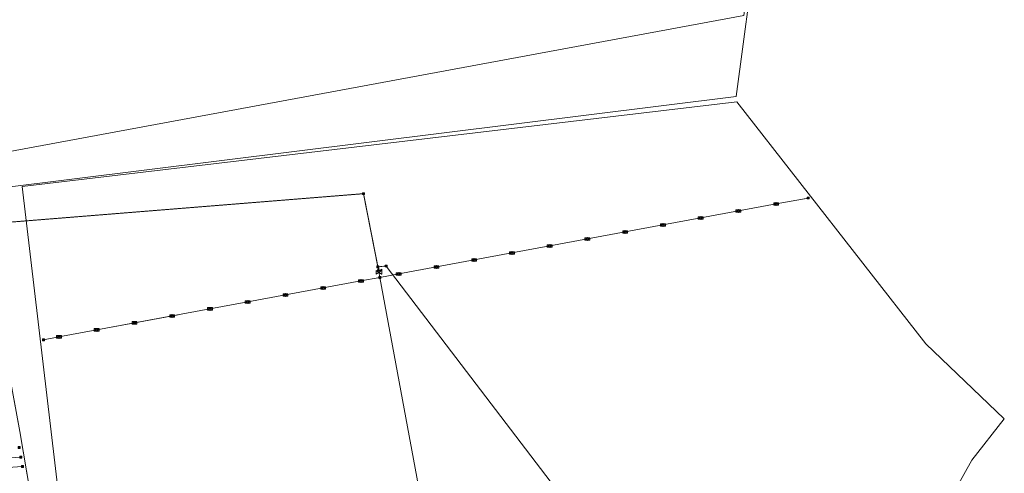
# Model space of a CAD drawing. Units: millimetres. Extents: x -817 to 3386, y -311 to 3421.
# Drawn here: x 3065 to 3373, y 2092 to 2233 of the extents above; entities that cross this region are included whole.
import ezdxf

# ---------------------------------------------------------------- set-up
doc = ezdxf.new("R2010")
doc.units = ezdxf.units.MM
doc.layers.get('0').update_dxf_attribs({"color": 8, "lineweight": 15})
for name, color, linetype, lineweight in [('24', 7, 'Continuous', 15), ('38', 7, 'Continuous', 15), ('CONTROL_VALVES', 7, 'Continuous', 15), ('IRRIGATION_AREAS', 4, 'Continuous', 15), ('MAINLINE_JUNCTIONS', 7, 'Continuous', 15), ('MAINLINE_PIPES', 7, 'Continuous', 15), ('OUTLETS', 7, 'Continuous', 15), ('PIVOT PERIMITER', 7, 'Continuous', 0), ('PLOT-FINAL-PERIMITER', 7, 'Continuous', 0), ('SPRAYLINES', 7, 'Continuous', 15), ('ZONE_JUNCTIONS', 7, 'Continuous', 15), ('ZONE_PIPES', 7, 'Continuous', 15)]:
    doc.layers.add(name, color=color, linetype=linetype, lineweight=lineweight)
for name, color, linetype in [('P_DN110-6', 111, 'Continuous'), ('P_DN16-4', 20, 'Continuous'), ('P_DN160-6', 150, 'Continuous'), ('P_DN50-6', 4, 'Continuous'), ('P_DN75-6', 16, 'Continuous'), ('P_DN90-6', 30, 'Continuous')]:
    doc.layers.add(name, color=color, linetype=linetype)

# ---------------------------------------------------------------- blocks, each defined once
blk = doc.blocks.new('Junction')
at = {"linetype": 'Continuous', "lineweight": 0}
blk.add_hatch(color=8, dxfattribs=at).paths.add_polyline_path([(-50, -50), (50, -50), (50, 50), (-50, 50)])
at = {"color": 8, "linetype": 'Continuous', "lineweight": 0, "flags": 128}
blk.add_lwpolyline([(-50, -50), (50, -50), (50, 50), (-50, 50)], close=True, dxfattribs=at)
blk = doc.blocks.new('i__DBS_SYMBOL_7')
at = {"color": 1, "linetype": 'Continuous', "lineweight": 0}
for p, q in [((-18, 0), (0, 18)), ((0, -18), (-18, 0)), ((0, 18), (18, 0)), ((18, 0), (0, -18))]:
    blk.add_line(p, q, dxfattribs=at)
at = {"color": 94, "linetype": 'Continuous', "lineweight": 0, "flags": 128}
blk.add_lwpolyline([(-30, -15), (30, -15), (30, 15), (-30, 15)], close=True, dxfattribs=at)
blk = doc.blocks.new('valve-hyd')
at = {"color": 7}
for p, q in [((-98, 26), (-98, -88)), ((89, -93), (-89, 31)), ((89, 31), (-89, -93)), ((0, -31), (0, 40)), ((98, 81), (71, 40)), ((98, 40), (98, 81)), ((98, 26), (98, -88))]:
    blk.add_line(p, q, dxfattribs=at)
at = {"linetype": 'Continuous'}
blk.add_line((-53, 40), (98, 40), dxfattribs=at)
at = {"color": 7}
for centre, radius, start, end in [((-92, 26), 6.07, 55.1378, 180), ((0, 40), 53.3, 0, 180), ((92, 26), 6.07, 0, 124.8622), ((-92, -88), 6.07, 180, 304.8622), ((92, -88), 6.07, 235.1378, 360)]:
    blk.add_arc(centre, radius, start, end, dxfattribs=at)

msp = doc.modelspace()

# ---------------------------------------------------------------- linework, layer by layer
at = {"layer": '24'}
msp.add_line((3077.77, 2134.28), (3114.98, 2141.18), dxfattribs=at)
at = {"layer": '38', "flags": 128}
msp.add_lwpolyline([(2894.11, 2567.85), (2885.74, 2541.76), (2896.09, 2469.56), (2946.43, 2289.22), (2956.9, 2276.14), (2977.59, 2163.56), (3013.03, 2175), (3289.41, 2209.38), (3295.81, 2257.02), (3287.61, 2342.66), (3260.95, 2368.92), (3223.18, 2383.04), (3181.98, 2455.85), (3162, 2481.17), (3133.49, 2509.2), (3110.55, 2530.02), (3074.68, 2583.78), (3054.47, 2593.34), (2958.72, 2576.04)], close=True, dxfattribs=at)
at = {"layer": 'IRRIGATION_AREAS', "color": 4, "linetype": 'Continuous', "lineweight": 15, "flags": 128}
for points in [[(2977.59, 2163.56), (3013.03, 2175), (3289.41, 2209.38), (3295.81, 2257.02), (3287.61, 2342.66), (3260.95, 2368.92), (3223.18, 2383.04), (3181.98, 2455.85), (3162, 2481.17), (3133.49, 2509.2), (3110.55, 2530.02), (3074.68, 2583.78), (3054.47, 2593.34), (2958.72, 2576.04), (2894.11, 2567.85), (2885.74, 2541.76), (2896.09, 2469.56), (2946.43, 2289.22), (2956.9, 2276.14), (2977.59, 2163.56)], [(3222.49, 2382.23), (3260.4, 2368.05), (3286.65, 2342.2), (3294.81, 2257.04), (3291.81, 2234.73), (2976.28, 2176.26), (2957.84, 2276.57), (2947.33, 2289.69), (2924.88, 2370.13), (3200.44, 2421.2), (3222.49, 2382.23)], [(3117.87, 1851.29), (3114.22, 1857.31), (3089.43, 1985.67), (3066.23, 2181.26), (3289.7, 2207.7), (3348.79, 2132.15), (3373.27, 2108.67), (3363.15, 2095.72), (3353.67, 2078.78), (3332.91, 2075.8), (3284.66, 2045.33), (3170.45, 1923.43), (3165.4, 1916.9), (3117.87, 1851.29)], [(2840.74, 1809.88), (3107.49, 1852.02), (3112.71, 1856), (3097.43, 1916.58), (3065.49, 2104.71), (3052.28, 2176.15), (3013.77, 2173.01), (2975.56, 2160.56), (2775.83, 2147.96), (2840.74, 1809.88)], [(3065.49, 2104.71), (3082.74, 2003.1), (2806.98, 1985.7), (2775.83, 2147.96), (2975.56, 2160.56), (3008.36, 2171.25), (3052.67, 2174.04), (3065.49, 2104.71)]]:
    msp.add_lwpolyline(points, close=True, dxfattribs=at)
at = {"layer": 'MAINLINE_PIPES', "color": 5, "linetype": 'Continuous', "lineweight": 15}
for p, q in [((2976.04, 2163.15), (3172.98, 2179.02)), ((3172.98, 2179.02), (3177.47, 2156.17))]:
    msp.add_line(p, q, dxfattribs=at)
at = {"layer": 'MAINLINE_PIPES', "color": 3, "linetype": 'Continuous', "lineweight": 15}
for p, q in [((3177.47, 2156.17), (3180.01, 2156.42)), ((3180.01, 2156.42), (3300.11, 1999.12))]:
    msp.add_line(p, q, dxfattribs=at)
at = {"layer": 'MAINLINE_PIPES', "color": 1, "linetype": 'Continuous', "lineweight": 15}
msp.add_line((3177.47, 2156.17), (3177.76, 2154.7), dxfattribs=at)
at = {"layer": 'P_DN110-6', "linetype": 'Continuous', "lineweight": 0, "const_width": 0.25}
for points in [[(3177.47, 2156.17), (3180.01, 2156.42)], [(3180.01, 2156.42), (3300.11, 1999.12)]]:
    msp.add_lwpolyline(points, dxfattribs=at)
at = {"layer": 'P_DN16-4', "linetype": 'Continuous', "lineweight": 0, "const_width": 0.05}
for points in [[(2909.77, 2086.87), (3065.84, 2096.72)], [(2910.34, 2083.9), (3066.34, 2093.75)]]:
    msp.add_lwpolyline(points, dxfattribs=at)
at = {"layer": 'P_DN160-6', "linetype": 'Continuous', "lineweight": 0, "const_width": 0.3}
for points in [[(2976.04, 2163.15), (3172.98, 2179.02)], [(3172.98, 2179.02), (3177.47, 2156.17)]]:
    msp.add_lwpolyline(points, dxfattribs=at)
at = {"layer": 'P_DN50-6', "linetype": 'Continuous', "lineweight": 0, "const_width": 0.15}
for points in [[(3301.96, 2175.82), (3311.92, 2177.66)], [(3278.36, 2171.44), (3290.16, 2173.63)], [(3290.16, 2173.63), (3301.96, 2175.82)], [(3266.56, 2169.26), (3278.36, 2171.44)], [(3242.96, 2164.88), (3254.76, 2167.07)], [(3254.76, 2167.07), (3266.56, 2169.26)], [(3231.16, 2162.7), (3242.96, 2164.88)], [(3219.36, 2160.51), (3231.16, 2162.7)], [(3195.77, 2156.14), (3207.56, 2158.32)], [(3207.56, 2158.32), (3219.36, 2160.51)], [(3183.97, 2153.95), (3195.77, 2156.14)], [(3160.37, 2149.58), (3172.17, 2151.76)], [(3172.17, 2151.76), (3178.07, 2152.86)], [(3178.07, 2152.86), (3183.97, 2153.95)], [(3148.57, 2147.39), (3160.37, 2149.58)], [(3124.97, 2143.02), (3136.77, 2145.2)], [(3136.77, 2145.2), (3148.57, 2147.39)], [(3113.17, 2140.83), (3124.97, 2143.02)], [(3101.37, 2138.65), (3113.17, 2140.83)], [(3077.77, 2134.27), (3089.57, 2136.46)], [(3089.57, 2136.46), (3101.37, 2138.65)], [(3072.92, 2133.37), (3077.77, 2134.27)]]:
    msp.add_lwpolyline(points, dxfattribs=at)
at = {"layer": 'P_DN75-6', "linetype": 'Continuous', "lineweight": 0, "const_width": 0.15}
msp.add_lwpolyline([(3178.07, 2152.86), (3196.29, 2054.53)], dxfattribs=at)
at = {"layer": 'P_DN90-6', "linetype": 'Continuous', "lineweight": 0, "const_width": 0.2}
for points in [[(3177.47, 2156.17), (3177.76, 2154.7)], [(3177.76, 2154.7), (3178.07, 2152.86)]]:
    msp.add_lwpolyline(points, dxfattribs=at)
at = {"layer": 'PIVOT PERIMITER', "flags": 128}
msp.add_lwpolyline([(2775.83, 2147.96), (2840.74, 1809.88), (3107.49, 1852.02), (3112.71, 1856), (3097.43, 1916.58), (3065.49, 2104.71), (3052.28, 2176.15), (3013.77, 2173.01), (2975.56, 2160.56)], close=True, dxfattribs=at)
at = {"layer": 'PLOT-FINAL-PERIMITER', "flags": 128}
msp.add_lwpolyline([(3289.7, 2207.7), (3348.79, 2132.15), (3373.27, 2108.67), (3363.15, 2095.72), (3353.67, 2078.78), (3332.91, 2075.8), (3284.66, 2045.33), (3170.45, 1923.43), (3165.4, 1916.9), (3117.87, 1851.29), (3114.22, 1857.31), (3089.43, 1985.67), (3066.23, 2181.26)], close=True, dxfattribs=at)
at = {"layer": 'SPRAYLINES', "color": 24, "linetype": 'Continuous', "lineweight": 15}
for p, q in [((2909.77, 2086.87), (3065.84, 2096.72)), ((2910.34, 2083.9), (3066.34, 2093.75))]:
    msp.add_line(p, q, dxfattribs=at)
at = {"layer": 'ZONE_PIPES', "color": 6, "linetype": 'Continuous', "lineweight": 15}
for p, q in [((3301.96, 2175.82), (3311.92, 2177.66)), ((3278.36, 2171.44), (3290.16, 2173.63)), ((3290.16, 2173.63), (3301.96, 2175.82)), ((3266.56, 2169.26), (3278.36, 2171.44)), ((3242.96, 2164.88), (3254.76, 2167.07)), ((3254.76, 2167.07), (3266.56, 2169.26)), ((3231.16, 2162.7), (3242.96, 2164.88)), ((3219.36, 2160.51), (3231.16, 2162.7)), ((3195.77, 2156.14), (3207.56, 2158.32)), ((3207.56, 2158.32), (3219.36, 2160.51)), ((3183.97, 2153.95), (3195.77, 2156.14)), ((3160.37, 2149.58), (3172.17, 2151.76)), ((3172.17, 2151.76), (3178.07, 2152.86)), ((3178.07, 2152.86), (3183.97, 2153.95)), ((3148.57, 2147.39), (3160.37, 2149.58)), ((3124.97, 2143.02), (3136.77, 2145.2)), ((3136.77, 2145.2), (3148.57, 2147.39)), ((3113.17, 2140.83), (3124.97, 2143.02)), ((3101.37, 2138.65), (3113.17, 2140.83)), ((3077.77, 2134.27), (3089.57, 2136.46)), ((3089.57, 2136.46), (3101.37, 2138.65)), ((3072.92, 2133.37), (3077.77, 2134.27))]:
    msp.add_line(p, q, dxfattribs=at)
at = {"layer": 'ZONE_PIPES', "color": 1, "linetype": 'Continuous', "lineweight": 15}
msp.add_line((3177.76, 2154.7), (3178.07, 2152.86), dxfattribs=at)
at = {"layer": 'ZONE_PIPES', "color": 202, "linetype": 'Continuous', "lineweight": 15}
msp.add_line((3178.07, 2152.86), (3196.29, 2054.53), dxfattribs=at)

# ---------------------------------------------------------------- block references
at = {"layer": 'CONTROL_VALVES', "color": 7, "linetype": 'Continuous', "lineweight": 15, "xscale": 0.009000000108766743, "yscale": 0.009000000108766743}
msp.add_blockref('valve-hyd', (3177.76, 2154.7), dxfattribs=at)
at = {"layer": 'MAINLINE_JUNCTIONS', "color": 7, "linetype": 'Continuous', "lineweight": 15, "xscale": 0.006000000072511163, "yscale": 0.006000000072511163}
for p in [(3172.98, 2179.02), (3177.47, 2156.17), (3180.01, 2156.42)]:
    msp.add_blockref('Junction', p, dxfattribs=at)
at = {"layer": 'OUTLETS', "color": 7, "linetype": 'Continuous', "lineweight": 15, "xscale": 0.0254, "yscale": 0.0254}
for p in [(3301.96, 2175.82), (3290.16, 2173.63), (3278.36, 2171.44), (3254.76, 2167.07), (3266.56, 2169.26), (3242.96, 2164.88), (3219.36, 2160.51), (3231.16, 2162.7), (3207.56, 2158.32), (3195.77, 2156.14), (3172.17, 2151.76), (3183.97, 2153.95), (3160.37, 2149.58), (3136.77, 2145.2), (3148.57, 2147.39), (3124.97, 2143.02), (3101.37, 2138.65), (3113.17, 2140.83), (3089.57, 2136.46), (3077.77, 2134.27)]:
    msp.add_blockref('i__DBS_SYMBOL_7', p, dxfattribs=at)
at = {"layer": 'ZONE_JUNCTIONS', "color": 7, "linetype": 'Continuous', "lineweight": 15, "xscale": 0.006000000072511163, "yscale": 0.006000000072511163}
for p in [(3311.92, 2177.66), (3178.07, 2152.86), (3072.92, 2133.37), (3065.33, 2099.69), (3065.84, 2096.72), (3066.34, 2093.75)]:
    msp.add_blockref('Junction', p, dxfattribs=at)

doc.saveas('drawing.dxf')
